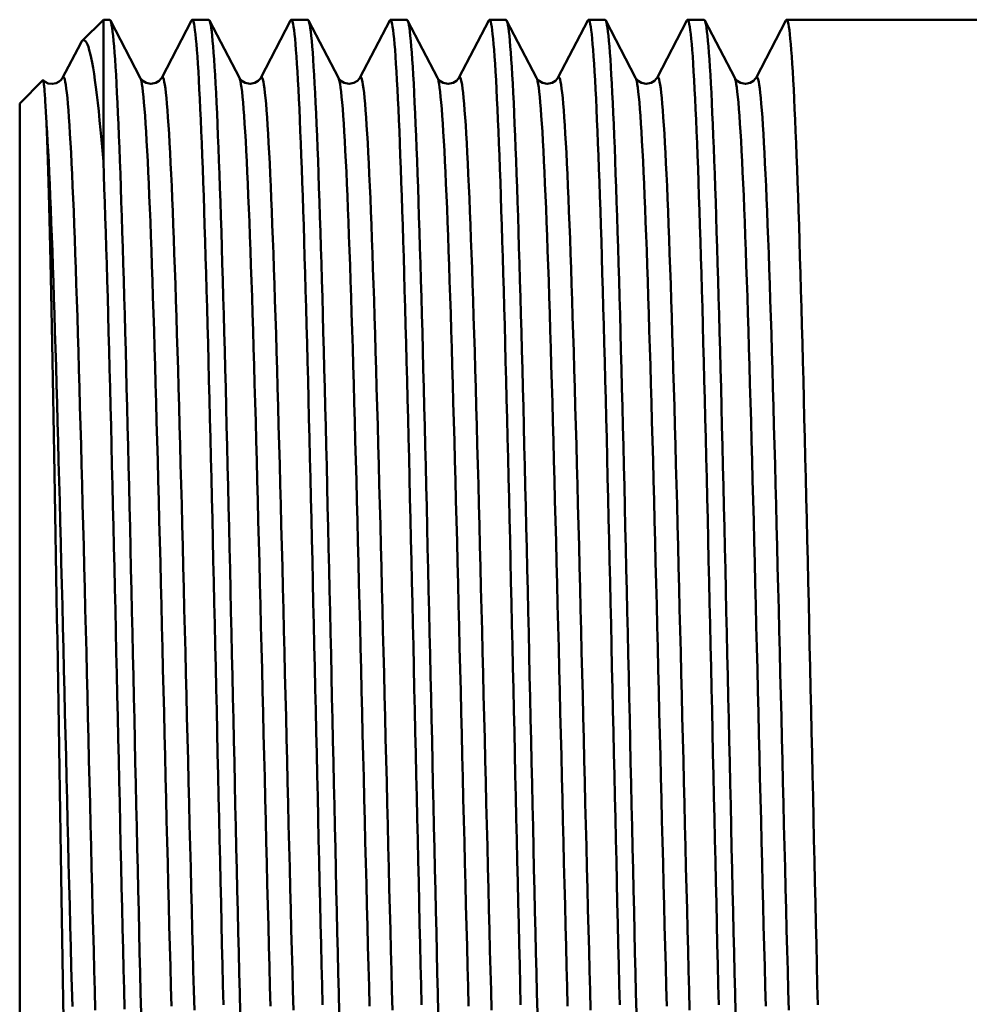
# Model space of a CAD drawing. Extents: x 399 to 5882, y 105 to 594.
# Drawn here: x 776 to 798, y 214 to 237 of the extents above; entities that cross this region are included whole.
import ezdxf

# ---------------------------------------------------------------- set-up
doc = ezdxf.new("R2010")
doc.units = 0
doc.layers.add('AM_0', color=7, linetype='CONTINUOUS', lineweight=50)

# ---------------------------------------------------------------- blocks, each defined once
blk = doc.blocks.new('1')
at = {"layer": 'AM_0'}
for p, q in [((1.456, 15.956), (1.95, 16.45)), ((1.95, 16.45), (1.95, 13.145)), ((2.098, 16.45), (1.95, 16.45)), ((2.114, 16.435), (2.811, 15.097)), ((3.309, 15.097), (4.006, 16.435)), ((4.407, 16.45), (4.022, 16.45)), ((4.423, 16.435), (5.12, 15.097)), ((5.618, 15.097), (6.315, 16.435)), ((6.716, 16.45), (6.331, 16.45)), ((6.732, 16.435), (7.429, 15.097)), ((7.927, 15.097), (8.624, 16.435)), ((9.026, 16.45), (8.64, 16.45)), ((9.041, 16.435), (9.738, 15.097)), ((10.236, 15.097), (10.934, 16.435)), ((11.335, 16.45), (10.949, 16.45)), ((11.35, 16.435), (12.048, 15.097)), ((12.545, 15.097), (13.243, 16.435)), ((13.644, 16.45), (13.258, 16.45)), ((13.659, 16.435), (14.357, 15.097)), ((14.855, 15.097), (15.552, 16.435)), ((15.953, 16.45), (15.567, 16.45)), ((15.969, 16.435), (16.666, 15.097)), ((17.164, 15.097), (17.861, 16.435)), ((27.799, 16.45), (17.877, 16.45)), ((1, 15.097), (1.422, 15.906)), ((0, 14.5), (0.539, 15.039)), ((0, 14.5), (0, -14.5))]:
    blk.add_line(p, q, dxfattribs=at)
at = {"layer": 'AM_0', "flags": 128}
for points in [[(2.83, -6.7), (2.818, -6.237), (2.807, -5.768), (2.796, -5.294), (2.785, -4.815), (2.773, -4.331), (2.762, -3.843), (2.751, -3.351), (2.74, -2.857), (2.728, -2.359), (2.717, -1.86), (2.706, -1.359), (2.695, -0.856), (2.683, -0.353), (2.672, 0.151), (2.661, 0.654), (2.65, 1.157), (2.638, 1.659), (2.627, 2.159), (2.616, 2.658), (2.605, 3.153), (2.593, 3.646), (2.582, 4.136), (2.571, 4.621), (2.56, 5.102), (2.548, 5.579), (2.537, 6.05), (2.526, 6.515), (2.515, 6.975), (2.503, 7.428), (2.492, 7.873), (2.481, 8.312), (2.47, 8.743), (2.458, 9.165), (2.447, 9.579), (2.436, 9.984), (2.425, 10.38), (2.413, 10.765), (2.402, 11.141), (2.391, 11.507), (2.38, 11.861), (2.368, 12.204), (2.357, 12.536), (2.346, 12.857), (2.335, 13.165), (2.323, 13.461), (2.312, 13.744), (2.301, 14.014), (2.29, 14.271), (2.278, 14.515), (2.267, 14.745), (2.256, 14.962), (2.245, 15.164), (2.233, 15.352), (2.222, 15.526), (2.211, 15.685), (2.2, 15.829), (2.188, 15.959), (2.177, 16.074), (2.166, 16.173), (2.155, 16.258), (2.143, 16.327), (2.132, 16.381), (2.121, 16.419), (2.11, 16.442), (2.098, 16.45)], [(4.006, 16.435), (4.018, 16.449), (4.029, 16.447), (4.04, 16.43), (4.051, 16.398), (4.063, 16.35), (4.074, 16.287), (4.085, 16.209), (4.096, 16.115), (4.108, 16.007), (4.119, 15.883), (4.13, 15.745), (4.141, 15.591), (4.153, 15.423), (4.164, 15.241), (4.175, 15.044), (4.186, 14.834), (4.198, 14.609), (4.209, 14.371), (4.22, 14.119), (4.231, 13.854), (4.243, 13.576), (4.254, 13.285), (4.265, 12.982), (4.276, 12.666), (4.288, 12.339), (4.299, 12), (4.31, 11.65), (4.321, 11.289), (4.333, 10.917), (4.344, 10.535), (4.355, 10.144), (4.366, 9.742), (4.378, 9.332), (4.389, 8.913), (4.4, 8.486), (4.411, 8.05), (4.423, 7.607), (4.434, 7.157), (4.445, 6.7), (4.456, 6.237), (4.468, 5.768), (4.479, 5.294), (4.49, 4.815), (4.501, 4.331), (4.513, 3.843), (4.524, 3.351), (4.535, 2.857), (4.546, 2.359), (4.558, 1.86), (4.569, 1.359), (4.58, 0.856), (4.591, 0.353), (4.603, -0.151), (4.614, -0.654), (4.625, -1.157), (4.636, -1.659), (4.648, -2.159), (4.659, -2.658), (4.67, -3.153), (4.681, -3.646), (4.693, -4.136), (4.704, -4.621), (4.715, -5.102), (4.726, -5.579), (4.738, -6.05), (4.749, -6.515)], [(5.139, -6.7), (5.128, -6.237), (5.116, -5.768), (5.105, -5.294), (5.094, -4.815), (5.083, -4.331), (5.071, -3.843), (5.06, -3.351), (5.049, -2.857), (5.038, -2.359), (5.026, -1.86), (5.015, -1.359), (5.004, -0.856), (4.993, -0.353), (4.981, 0.151), (4.97, 0.654), (4.959, 1.157), (4.947, 1.659), (4.936, 2.159), (4.925, 2.658), (4.914, 3.153), (4.902, 3.646), (4.891, 4.136), (4.88, 4.621), (4.869, 5.102), (4.857, 5.579), (4.846, 6.05), (4.835, 6.515), (4.824, 6.975), (4.812, 7.428), (4.801, 7.873), (4.79, 8.312), (4.779, 8.743), (4.767, 9.165), (4.756, 9.579), (4.745, 9.984), (4.734, 10.38), (4.722, 10.765), (4.711, 11.141), (4.7, 11.507), (4.689, 11.861), (4.677, 12.204), (4.666, 12.536), (4.655, 12.857), (4.644, 13.165), (4.632, 13.461), (4.621, 13.744), (4.61, 14.014), (4.599, 14.271), (4.587, 14.515), (4.576, 14.745), (4.565, 14.962), (4.554, 15.164), (4.542, 15.352), (4.531, 15.526), (4.52, 15.685), (4.509, 15.829), (4.497, 15.959), (4.486, 16.074), (4.475, 16.173), (4.464, 16.258), (4.452, 16.327), (4.441, 16.381), (4.43, 16.419), (4.419, 16.442), (4.407, 16.45)], [(6.315, 16.435), (6.327, 16.449), (6.338, 16.447), (6.349, 16.43), (6.36, 16.398), (6.372, 16.35), (6.383, 16.287), (6.394, 16.209), (6.405, 16.115), (6.417, 16.007), (6.428, 15.883), (6.439, 15.745), (6.45, 15.591), (6.462, 15.423), (6.473, 15.241), (6.484, 15.044), (6.495, 14.834), (6.507, 14.609), (6.518, 14.371), (6.529, 14.119), (6.54, 13.854), (6.552, 13.576), (6.563, 13.285), (6.574, 12.982), (6.585, 12.666), (6.597, 12.339), (6.608, 12), (6.619, 11.65), (6.63, 11.289), (6.642, 10.917), (6.653, 10.535), (6.664, 10.144), (6.675, 9.742), (6.687, 9.332), (6.698, 8.913), (6.709, 8.486), (6.72, 8.05), (6.732, 7.607), (6.743, 7.157), (6.754, 6.7), (6.765, 6.237), (6.777, 5.768), (6.788, 5.294), (6.799, 4.815), (6.81, 4.331), (6.822, 3.843), (6.833, 3.351), (6.844, 2.857), (6.856, 2.359), (6.867, 1.86), (6.878, 1.359), (6.889, 0.856), (6.901, 0.353), (6.912, -0.151), (6.923, -0.654), (6.934, -1.157), (6.946, -1.659), (6.957, -2.159), (6.968, -2.658), (6.979, -3.153), (6.991, -3.646), (7.002, -4.136), (7.013, -4.621), (7.024, -5.102), (7.036, -5.579), (7.047, -6.05), (7.058, -6.515)], [(7.448, -6.7), (7.437, -6.237), (7.425, -5.768), (7.414, -5.294), (7.403, -4.815), (7.392, -4.331), (7.38, -3.843), (7.369, -3.351), (7.358, -2.857), (7.347, -2.359), (7.335, -1.86), (7.324, -1.359), (7.313, -0.856), (7.302, -0.353), (7.29, 0.151), (7.279, 0.654), (7.268, 1.157), (7.257, 1.659), (7.245, 2.159), (7.234, 2.658), (7.223, 3.153), (7.212, 3.646), (7.2, 4.136), (7.189, 4.621), (7.178, 5.102), (7.167, 5.579), (7.155, 6.05), (7.144, 6.515), (7.133, 6.975), (7.122, 7.428), (7.11, 7.873), (7.099, 8.312), (7.088, 8.743), (7.077, 9.165), (7.065, 9.579), (7.054, 9.984), (7.043, 10.38), (7.032, 10.765), (7.02, 11.141), (7.009, 11.507), (6.998, 11.861), (6.987, 12.204), (6.975, 12.536), (6.964, 12.857), (6.953, 13.165), (6.941, 13.461), (6.93, 13.744), (6.919, 14.014), (6.908, 14.271), (6.896, 14.515), (6.885, 14.745), (6.874, 14.962), (6.863, 15.164), (6.851, 15.352), (6.84, 15.526), (6.829, 15.685), (6.818, 15.829), (6.806, 15.959), (6.795, 16.074), (6.784, 16.173), (6.773, 16.258), (6.761, 16.327), (6.75, 16.381), (6.739, 16.419), (6.728, 16.442), (6.716, 16.45)], [(8.624, 16.435), (8.636, 16.449), (8.647, 16.447), (8.658, 16.43), (8.669, 16.398), (8.681, 16.35), (8.692, 16.287), (8.703, 16.209), (8.714, 16.115), (8.726, 16.007), (8.737, 15.883), (8.748, 15.745), (8.759, 15.591), (8.771, 15.423), (8.782, 15.241), (8.793, 15.044), (8.805, 14.834), (8.816, 14.609), (8.827, 14.371), (8.838, 14.119), (8.85, 13.854), (8.861, 13.576), (8.872, 13.285), (8.883, 12.982), (8.895, 12.666), (8.906, 12.339), (8.917, 12), (8.928, 11.65), (8.94, 11.289), (8.951, 10.917), (8.962, 10.535), (8.973, 10.144), (8.985, 9.742), (8.996, 9.332), (9.007, 8.913), (9.018, 8.486), (9.03, 8.05), (9.041, 7.607), (9.052, 7.157), (9.063, 6.7), (9.075, 6.237), (9.086, 5.768), (9.097, 5.294), (9.108, 4.815), (9.12, 4.331), (9.131, 3.843), (9.142, 3.351), (9.153, 2.857), (9.165, 2.359), (9.176, 1.86), (9.187, 1.359), (9.198, 0.856), (9.21, 0.353), (9.221, -0.151), (9.232, -0.654), (9.243, -1.157), (9.255, -1.659), (9.266, -2.159), (9.277, -2.658), (9.288, -3.153), (9.3, -3.646), (9.311, -4.136), (9.322, -4.621), (9.333, -5.102), (9.345, -5.579), (9.356, -6.05), (9.367, -6.515)], [(9.757, -6.7), (9.746, -6.237), (9.734, -5.768), (9.723, -5.294), (9.712, -4.815), (9.701, -4.331), (9.689, -3.843), (9.678, -3.351), (9.667, -2.857), (9.656, -2.359), (9.644, -1.86), (9.633, -1.359), (9.622, -0.856), (9.611, -0.353), (9.599, 0.151), (9.588, 0.654), (9.577, 1.157), (9.566, 1.659), (9.554, 2.159), (9.543, 2.658), (9.532, 3.153), (9.521, 3.646), (9.509, 4.136), (9.498, 4.621), (9.487, 5.102), (9.476, 5.579), (9.464, 6.05), (9.453, 6.515), (9.442, 6.975), (9.431, 7.428), (9.419, 7.873), (9.408, 8.312), (9.397, 8.743), (9.386, 9.165), (9.374, 9.579), (9.363, 9.984), (9.352, 10.38), (9.341, 10.765), (9.329, 11.141), (9.318, 11.507), (9.307, 11.861), (9.296, 12.204), (9.284, 12.536), (9.273, 12.857), (9.262, 13.165), (9.251, 13.461), (9.239, 13.744), (9.228, 14.014), (9.217, 14.271), (9.206, 14.515), (9.194, 14.745), (9.183, 14.962), (9.172, 15.164), (9.161, 15.352), (9.149, 15.526), (9.138, 15.685), (9.127, 15.829), (9.116, 15.959), (9.104, 16.074), (9.093, 16.173), (9.082, 16.258), (9.071, 16.327), (9.059, 16.381), (9.048, 16.419), (9.037, 16.442), (9.026, 16.45)], [(10.934, 16.435), (10.945, 16.449), (10.956, 16.447), (10.967, 16.43), (10.979, 16.398), (10.99, 16.35), (11.001, 16.287), (11.012, 16.209), (11.024, 16.115), (11.035, 16.007), (11.046, 15.883), (11.057, 15.745), (11.069, 15.591), (11.08, 15.423), (11.091, 15.241), (11.102, 15.044), (11.114, 14.834), (11.125, 14.609), (11.136, 14.371), (11.147, 14.119), (11.159, 13.854), (11.17, 13.576), (11.181, 13.285), (11.192, 12.982), (11.204, 12.666), (11.215, 12.339), (11.226, 12), (11.237, 11.65), (11.249, 11.289), (11.26, 10.917), (11.271, 10.535), (11.282, 10.144), (11.294, 9.742), (11.305, 9.332), (11.316, 8.913), (11.327, 8.486), (11.339, 8.05), (11.35, 7.607), (11.361, 7.157), (11.372, 6.7), (11.384, 6.237), (11.395, 5.768), (11.406, 5.294), (11.417, 4.815), (11.429, 4.331), (11.44, 3.843), (11.451, 3.351), (11.462, 2.857), (11.474, 2.359), (11.485, 1.86), (11.496, 1.359), (11.507, 0.856), (11.519, 0.353), (11.53, -0.151), (11.541, -0.654), (11.552, -1.157), (11.564, -1.659), (11.575, -2.159), (11.586, -2.658), (11.597, -3.153), (11.609, -3.646), (11.62, -4.136), (11.631, -4.621), (11.642, -5.102), (11.654, -5.579), (11.665, -6.05), (11.676, -6.515)], [(12.066, -6.7), (12.055, -6.237), (12.044, -5.768), (12.032, -5.294), (12.021, -4.815), (12.01, -4.331), (11.999, -3.843), (11.987, -3.351), (11.976, -2.857), (11.965, -2.359), (11.954, -1.86), (11.942, -1.359), (11.931, -0.856), (11.92, -0.353), (11.909, 0.151), (11.897, 0.654), (11.886, 1.157), (11.875, 1.659), (11.864, 2.159), (11.852, 2.658), (11.841, 3.153), (11.83, 3.646), (11.818, 4.136), (11.807, 4.621), (11.796, 5.102), (11.785, 5.579), (11.773, 6.05), (11.762, 6.515), (11.751, 6.975), (11.74, 7.428), (11.728, 7.873), (11.717, 8.312), (11.706, 8.743), (11.695, 9.165), (11.683, 9.579), (11.672, 9.984), (11.661, 10.38), (11.65, 10.765), (11.638, 11.141), (11.627, 11.507), (11.616, 11.861), (11.605, 12.204), (11.593, 12.536), (11.582, 12.857), (11.571, 13.165), (11.56, 13.461), (11.548, 13.744), (11.537, 14.014), (11.526, 14.271), (11.515, 14.515), (11.503, 14.745), (11.492, 14.962), (11.481, 15.164), (11.47, 15.352), (11.458, 15.526), (11.447, 15.685), (11.436, 15.829), (11.425, 15.959), (11.413, 16.074), (11.402, 16.173), (11.391, 16.258), (11.38, 16.327), (11.368, 16.381), (11.357, 16.419), (11.346, 16.442), (11.335, 16.45)], [(13.243, 16.435), (13.254, 16.449), (13.265, 16.447), (13.276, 16.43), (13.288, 16.398), (13.299, 16.35), (13.31, 16.287), (13.321, 16.209), (13.333, 16.115), (13.344, 16.007), (13.355, 15.883), (13.366, 15.745), (13.378, 15.591), (13.389, 15.423), (13.4, 15.241), (13.411, 15.044), (13.423, 14.834), (13.434, 14.609), (13.445, 14.371), (13.456, 14.119), (13.468, 13.854), (13.479, 13.576), (13.49, 13.285), (13.501, 12.982), (13.513, 12.666), (13.524, 12.339), (13.535, 12), (13.546, 11.65), (13.558, 11.289), (13.569, 10.917), (13.58, 10.535), (13.591, 10.144), (13.603, 9.742), (13.614, 9.332), (13.625, 8.913), (13.636, 8.486), (13.648, 8.05), (13.659, 7.607), (13.67, 7.157), (13.682, 6.7), (13.693, 6.237), (13.704, 5.768), (13.715, 5.294), (13.727, 4.815), (13.738, 4.331), (13.749, 3.843), (13.76, 3.351), (13.772, 2.857), (13.783, 2.359), (13.794, 1.86), (13.805, 1.359), (13.817, 0.856), (13.828, 0.353), (13.839, -0.151), (13.85, -0.654), (13.862, -1.157), (13.873, -1.659), (13.884, -2.159), (13.895, -2.658), (13.907, -3.153), (13.918, -3.646), (13.929, -4.136), (13.94, -4.621), (13.952, -5.102), (13.963, -5.579), (13.974, -6.05), (13.985, -6.515)], [(14.375, -6.7), (14.364, -6.237), (14.353, -5.768), (14.341, -5.294), (14.33, -4.815), (14.319, -4.331), (14.308, -3.843), (14.296, -3.351), (14.285, -2.857), (14.274, -2.359), (14.263, -1.86), (14.251, -1.359), (14.24, -0.856), (14.229, -0.353), (14.218, 0.151), (14.206, 0.654), (14.195, 1.157), (14.184, 1.659), (14.173, 2.159), (14.161, 2.658), (14.15, 3.153), (14.139, 3.646), (14.128, 4.136), (14.116, 4.621), (14.105, 5.102), (14.094, 5.579), (14.083, 6.05), (14.071, 6.515), (14.06, 6.975), (14.049, 7.428), (14.038, 7.873), (14.026, 8.312), (14.015, 8.743), (14.004, 9.165), (13.993, 9.579), (13.981, 9.984), (13.97, 10.38), (13.959, 10.765), (13.948, 11.141), (13.936, 11.507), (13.925, 11.861), (13.914, 12.204), (13.903, 12.536), (13.891, 12.857), (13.88, 13.165), (13.869, 13.461), (13.858, 13.744), (13.846, 14.014), (13.835, 14.271), (13.824, 14.515), (13.813, 14.745), (13.801, 14.962), (13.79, 15.164), (13.779, 15.352), (13.767, 15.526), (13.756, 15.685), (13.745, 15.829), (13.734, 15.959), (13.722, 16.074), (13.711, 16.173), (13.7, 16.258), (13.689, 16.327), (13.677, 16.381), (13.666, 16.419), (13.655, 16.442), (13.644, 16.45)], [(15.552, 16.435), (15.563, 16.449), (15.574, 16.447), (15.585, 16.43), (15.597, 16.398), (15.608, 16.35), (15.619, 16.287), (15.631, 16.209), (15.642, 16.115), (15.653, 16.007), (15.664, 15.883), (15.676, 15.745), (15.687, 15.591), (15.698, 15.423), (15.709, 15.241), (15.721, 15.044), (15.732, 14.834), (15.743, 14.609), (15.754, 14.371), (15.766, 14.119), (15.777, 13.854), (15.788, 13.576), (15.799, 13.285), (15.811, 12.982), (15.822, 12.666), (15.833, 12.339), (15.844, 12), (15.856, 11.65), (15.867, 11.289), (15.878, 10.917), (15.889, 10.535), (15.901, 10.144), (15.912, 9.742), (15.923, 9.332), (15.934, 8.913), (15.946, 8.486), (15.957, 8.05), (15.968, 7.607), (15.979, 7.157), (15.991, 6.7), (16.002, 6.237), (16.013, 5.768), (16.024, 5.294), (16.036, 4.815), (16.047, 4.331), (16.058, 3.843), (16.069, 3.351), (16.081, 2.857), (16.092, 2.359), (16.103, 1.86), (16.114, 1.359), (16.126, 0.856), (16.137, 0.353), (16.148, -0.151), (16.159, -0.654), (16.171, -1.157), (16.182, -1.659), (16.193, -2.159), (16.204, -2.658), (16.216, -3.153), (16.227, -3.646), (16.238, -4.136), (16.249, -4.621), (16.261, -5.102), (16.272, -5.579), (16.283, -6.05), (16.294, -6.515)], [(16.684, -6.7), (16.673, -6.237), (16.662, -5.768), (16.65, -5.294), (16.639, -4.815), (16.628, -4.331), (16.617, -3.843), (16.605, -3.351), (16.594, -2.857), (16.583, -2.359), (16.572, -1.86), (16.56, -1.359), (16.549, -0.856), (16.538, -0.353), (16.527, 0.151), (16.515, 0.654), (16.504, 1.157), (16.493, 1.659), (16.482, 2.159), (16.47, 2.658), (16.459, 3.153), (16.448, 3.646), (16.437, 4.136), (16.425, 4.621), (16.414, 5.102), (16.403, 5.579), (16.392, 6.05), (16.38, 6.515), (16.369, 6.975), (16.358, 7.428), (16.347, 7.873), (16.335, 8.312), (16.324, 8.743), (16.313, 9.165), (16.302, 9.579), (16.29, 9.984), (16.279, 10.38), (16.268, 10.765), (16.257, 11.141), (16.245, 11.507), (16.234, 11.861), (16.223, 12.204), (16.212, 12.536), (16.2, 12.857), (16.189, 13.165), (16.178, 13.461), (16.167, 13.744), (16.155, 14.014), (16.144, 14.271), (16.133, 14.515), (16.122, 14.745), (16.11, 14.962), (16.099, 15.164), (16.088, 15.352), (16.077, 15.526), (16.065, 15.685), (16.054, 15.829), (16.043, 15.959), (16.032, 16.074), (16.02, 16.173), (16.009, 16.258), (15.998, 16.327), (15.987, 16.381), (15.975, 16.419), (15.964, 16.442), (15.953, 16.45)], [(17.861, 16.435), (17.872, 16.449), (17.883, 16.447), (17.895, 16.43), (17.906, 16.398), (17.917, 16.35), (17.928, 16.287), (17.94, 16.209), (17.951, 16.115), (17.962, 16.007), (17.973, 15.883), (17.985, 15.745), (17.996, 15.591), (18.007, 15.423), (18.018, 15.241), (18.03, 15.044), (18.041, 14.834), (18.052, 14.609), (18.063, 14.371), (18.075, 14.119), (18.086, 13.854), (18.097, 13.576), (18.108, 13.285), (18.12, 12.982), (18.131, 12.666), (18.142, 12.339), (18.153, 12), (18.165, 11.65), (18.176, 11.289), (18.187, 10.917), (18.198, 10.535), (18.21, 10.144), (18.221, 9.742), (18.232, 9.332), (18.243, 8.913), (18.255, 8.486), (18.266, 8.05), (18.277, 7.607), (18.288, 7.157), (18.3, 6.7), (18.311, 6.237), (18.322, 5.768), (18.333, 5.294), (18.345, 4.815), (18.356, 4.331), (18.367, 3.843), (18.378, 3.351), (18.39, 2.857), (18.401, 2.359), (18.412, 1.86), (18.423, 1.359), (18.435, 0.856), (18.446, 0.353), (18.457, -0.151), (18.468, -0.654), (18.48, -1.157), (18.491, -1.659), (18.502, -2.159), (18.513, -2.658), (18.525, -3.153), (18.536, -3.646), (18.547, -4.136), (18.559, -4.621), (18.57, -5.102), (18.581, -5.579), (18.592, -6.05), (18.604, -6.515)], [(1.422, 15.906), (1.444, 15.942), (1.466, 15.965), (1.489, 15.974), (1.511, 15.969), (1.533, 15.951), (1.555, 15.919), (1.578, 15.874), (1.6, 15.816), (1.622, 15.744), (1.644, 15.659), (1.666, 15.561), (1.688, 15.45), (1.71, 15.326), (1.732, 15.189), (1.754, 15.04), (1.776, 14.877), (1.798, 14.702), (1.819, 14.515), (1.841, 14.315), (1.863, 14.104), (1.885, 13.881), (1.907, 13.647), (1.928, 13.401), (1.95, 13.145)], [(0.613, 14.2), (0.61, 14.27), (0.606, 14.338), (0.603, 14.402), (0.6, 14.464), (0.596, 14.522), (0.593, 14.577), (0.59, 14.63), (0.586, 14.679), (0.583, 14.725), (0.58, 14.768), (0.577, 14.807), (0.574, 14.844), (0.571, 14.878), (0.568, 14.908), (0.565, 14.935), (0.562, 14.959), (0.559, 14.98), (0.556, 14.998), (0.553, 15.013), (0.55, 15.025), (0.548, 15.033), (0.545, 15.038), (0.542, 15.04), (0.539, 15.039)], [(0.544, 15.039), (0.592, 14.999), (0.666, 14.965), (0.759, 14.952), (0.849, 14.969), (0.919, 15.006), (0.963, 15.045), (1, 15.097)], [(1, 15.097), (1.012, 15.112), (1.025, 15.11), (1.037, 15.092), (1.049, 15.056), (1.061, 15.004), (1.074, 14.935), (1.086, 14.849), (1.098, 14.747), (1.111, 14.628), (1.123, 14.493), (1.135, 14.342), (1.147, 14.174), (1.16, 13.991), (1.172, 13.792), (1.184, 13.578), (1.197, 13.349), (1.209, 13.105), (1.221, 12.846), (1.233, 12.572), (1.246, 12.285), (1.258, 11.984), (1.27, 11.67), (1.282, 11.342), (1.295, 11.002), (1.307, 10.65), (1.319, 10.286), (1.332, 9.91), (1.344, 9.523), (1.356, 9.125), (1.368, 8.718), (1.381, 8.3), (1.393, 7.874), (1.405, 7.438), (1.418, 6.995), (1.43, 6.543), (1.442, 6.084), (1.454, 5.618), (1.467, 5.146), (1.479, 4.669), (1.491, 4.186), (1.504, 3.698), (1.516, 3.206), (1.528, 2.711), (1.54, 2.213), (1.553, 1.712), (1.565, 1.209), (1.577, 0.705), (1.59, 0.2), (1.602, -0.305), (1.614, -0.809), (1.626, -1.313), (1.639, -1.816), (1.651, -2.316), (1.663, -2.814), (1.676, -3.308), (1.688, -3.799), (1.7, -4.286), (1.712, -4.768), (1.725, -5.244), (1.737, -5.715), (1.749, -6.179), (1.762, -6.637)], [(2.811, 15.097), (2.823, 15.065), (2.836, 15.016), (2.848, 14.951), (2.86, 14.868), (2.873, 14.769), (2.885, 14.654), (2.897, 14.522), (2.909, 14.374), (2.922, 14.21), (2.934, 14.03), (2.946, 13.835), (2.959, 13.624), (2.971, 13.397), (2.983, 13.156), (2.995, 12.9), (3.008, 12.63), (3.02, 12.346), (3.032, 12.047), (3.045, 11.736), (3.057, 11.411), (3.069, 11.074), (3.081, 10.724), (3.094, 10.362), (3.106, 9.988), (3.118, 9.604), (3.131, 9.208), (3.143, 8.803), (3.155, 8.387), (3.167, 7.963), (3.18, 7.529), (3.192, 7.087), (3.204, 6.637), (3.217, 6.179), (3.229, 5.715), (3.241, 5.244), (3.253, 4.768), (3.266, 4.286), (3.278, 3.799), (3.29, 3.308), (3.302, 2.814), (3.315, 2.316), (3.327, 1.816), (3.339, 1.313), (3.352, 0.809), (3.364, 0.305), (3.376, -0.2), (3.388, -0.705), (3.401, -1.209), (3.413, -1.712), (3.425, -2.213), (3.438, -2.711), (3.45, -3.206), (3.462, -3.698), (3.474, -4.186), (3.487, -4.669), (3.499, -5.146), (3.511, -5.618), (3.524, -6.084), (3.536, -6.543)], [(2.811, 15.097), (2.829, 15.068), (2.869, 15.024), (2.947, 14.975), (3.06, 14.952), (3.174, 14.975), (3.252, 15.024), (3.292, 15.069), (3.309, 15.097)], [(3.309, 15.097), (3.321, 15.112), (3.334, 15.11), (3.346, 15.092), (3.358, 15.056), (3.371, 15.004), (3.383, 14.935), (3.395, 14.849), (3.407, 14.747), (3.42, 14.628), (3.432, 14.493), (3.444, 14.342), (3.456, 14.174), (3.469, 13.991), (3.481, 13.792), (3.493, 13.578), (3.506, 13.349), (3.518, 13.105), (3.53, 12.846), (3.542, 12.572), (3.555, 12.285), (3.567, 11.984), (3.579, 11.67), (3.592, 11.342), (3.604, 11.002), (3.616, 10.65), (3.628, 10.286), (3.641, 9.91), (3.653, 9.523), (3.665, 9.125), (3.678, 8.718), (3.69, 8.3), (3.702, 7.874), (3.714, 7.438), (3.727, 6.995), (3.739, 6.543), (3.751, 6.084), (3.764, 5.618), (3.776, 5.146), (3.788, 4.669), (3.8, 4.186), (3.813, 3.698), (3.825, 3.206), (3.837, 2.711), (3.85, 2.213), (3.862, 1.712), (3.874, 1.209), (3.886, 0.705), (3.899, 0.2), (3.911, -0.305), (3.923, -0.809), (3.935, -1.313), (3.948, -1.816), (3.96, -2.316), (3.972, -2.814), (3.985, -3.308), (3.997, -3.799), (4.009, -4.286), (4.021, -4.768), (4.034, -5.244), (4.046, -5.715), (4.058, -6.179), (4.071, -6.637)], [(5.12, 15.097), (5.133, 15.065), (5.145, 15.016), (5.157, 14.951), (5.169, 14.868), (5.182, 14.769), (5.194, 14.654), (5.206, 14.522), (5.219, 14.374), (5.231, 14.21), (5.243, 14.03), (5.255, 13.835), (5.268, 13.624), (5.28, 13.397), (5.292, 13.156), (5.305, 12.9), (5.317, 12.63), (5.329, 12.346), (5.341, 12.047), (5.354, 11.736), (5.366, 11.411), (5.378, 11.074), (5.391, 10.724), (5.403, 10.362), (5.415, 9.988), (5.427, 9.604), (5.44, 9.208), (5.452, 8.803), (5.464, 8.387), (5.476, 7.963), (5.489, 7.529), (5.501, 7.087), (5.513, 6.637), (5.526, 6.179), (5.538, 5.715), (5.55, 5.244), (5.562, 4.768), (5.575, 4.286), (5.587, 3.799), (5.599, 3.308), (5.612, 2.814), (5.624, 2.316), (5.636, 1.816), (5.648, 1.313), (5.661, 0.809), (5.673, 0.305), (5.685, -0.2), (5.698, -0.705), (5.71, -1.209), (5.722, -1.712), (5.734, -2.213), (5.747, -2.711), (5.759, -3.206), (5.771, -3.698), (5.784, -4.186), (5.796, -4.669), (5.808, -5.146), (5.82, -5.618), (5.833, -6.084), (5.845, -6.543)], [(5.12, 15.097), (5.138, 15.068), (5.178, 15.024), (5.256, 14.975), (5.37, 14.952), (5.483, 14.975), (5.561, 15.024), (5.601, 15.069), (5.618, 15.097)], [(5.618, 15.097), (5.63, 15.112), (5.643, 15.11), (5.655, 15.092), (5.667, 15.056), (5.68, 15.004), (5.692, 14.935), (5.704, 14.849), (5.716, 14.747), (5.729, 14.628), (5.741, 14.493), (5.753, 14.342), (5.766, 14.174), (5.778, 13.991), (5.79, 13.792), (5.802, 13.578), (5.815, 13.349), (5.827, 13.105), (5.839, 12.846), (5.852, 12.572), (5.864, 12.285), (5.876, 11.984), (5.888, 11.67), (5.901, 11.342), (5.913, 11.002), (5.925, 10.65), (5.938, 10.286), (5.95, 9.91), (5.962, 9.523), (5.974, 9.125), (5.987, 8.718), (5.999, 8.3), (6.011, 7.874), (6.024, 7.438), (6.036, 6.995), (6.048, 6.543), (6.06, 6.084), (6.073, 5.618), (6.085, 5.146), (6.097, 4.669), (6.109, 4.186), (6.122, 3.698), (6.134, 3.206), (6.146, 2.711), (6.159, 2.213), (6.171, 1.712), (6.183, 1.209), (6.195, 0.705), (6.208, 0.2), (6.22, -0.305), (6.232, -0.809), (6.245, -1.313), (6.257, -1.816), (6.269, -2.316), (6.281, -2.814), (6.294, -3.308), (6.306, -3.799), (6.318, -4.286), (6.331, -4.768), (6.343, -5.244), (6.355, -5.715), (6.367, -6.179), (6.38, -6.637)], [(7.429, 15.097), (7.442, 15.065), (7.454, 15.016), (7.466, 14.951), (7.479, 14.868), (7.491, 14.769), (7.503, 14.654), (7.515, 14.522), (7.528, 14.374), (7.54, 14.21), (7.552, 14.03), (7.564, 13.835), (7.577, 13.624), (7.589, 13.397), (7.601, 13.156), (7.614, 12.9), (7.626, 12.63), (7.638, 12.346), (7.65, 12.047), (7.663, 11.736), (7.675, 11.411), (7.687, 11.074), (7.7, 10.724), (7.712, 10.362), (7.724, 9.988), (7.736, 9.604), (7.749, 9.208), (7.761, 8.803), (7.773, 8.387), (7.786, 7.963), (7.798, 7.529), (7.81, 7.087), (7.822, 6.637), (7.835, 6.179), (7.847, 5.715), (7.859, 5.244), (7.872, 4.768), (7.884, 4.286), (7.896, 3.799), (7.908, 3.308), (7.921, 2.814), (7.933, 2.316), (7.945, 1.816), (7.958, 1.313), (7.97, 0.809), (7.982, 0.305), (7.994, -0.2), (8.007, -0.705), (8.019, -1.209), (8.031, -1.712), (8.043, -2.213), (8.056, -2.711), (8.068, -3.206), (8.08, -3.698), (8.093, -4.186), (8.105, -4.669), (8.117, -5.146), (8.129, -5.618), (8.142, -6.084), (8.154, -6.543)], [(7.429, 15.097), (7.447, 15.068), (7.487, 15.024), (7.565, 14.975), (7.679, 14.952), (7.792, 14.975), (7.87, 15.024), (7.91, 15.069), (7.927, 15.097)], [(7.927, 15.097), (7.94, 15.112), (7.952, 15.11), (7.964, 15.092), (7.976, 15.056), (7.989, 15.004), (8.001, 14.935), (8.013, 14.849), (8.026, 14.747), (8.038, 14.628), (8.05, 14.493), (8.062, 14.342), (8.075, 14.174), (8.087, 13.991), (8.099, 13.792), (8.112, 13.578), (8.124, 13.349), (8.136, 13.105), (8.148, 12.846), (8.161, 12.572), (8.173, 12.285), (8.185, 11.984), (8.197, 11.67), (8.21, 11.342), (8.222, 11.002), (8.234, 10.65), (8.247, 10.286), (8.259, 9.91), (8.271, 9.523), (8.283, 9.125), (8.296, 8.718), (8.308, 8.3), (8.32, 7.874), (8.333, 7.438), (8.345, 6.995), (8.357, 6.543), (8.369, 6.084), (8.382, 5.618), (8.394, 5.146), (8.406, 4.669), (8.419, 4.186), (8.431, 3.698), (8.443, 3.206), (8.455, 2.711), (8.468, 2.213), (8.48, 1.712), (8.492, 1.209), (8.505, 0.705), (8.517, 0.2), (8.529, -0.305), (8.541, -0.809), (8.554, -1.313), (8.566, -1.816), (8.578, -2.316), (8.591, -2.814), (8.603, -3.308), (8.615, -3.799), (8.627, -4.286), (8.64, -4.768), (8.652, -5.244), (8.664, -5.715), (8.677, -6.179), (8.689, -6.637)], [(9.738, 15.097), (9.751, 15.065), (9.763, 15.016), (9.775, 14.951), (9.788, 14.868), (9.8, 14.769), (9.812, 14.654), (9.824, 14.522), (9.837, 14.374), (9.849, 14.21), (9.861, 14.03), (9.874, 13.835), (9.886, 13.624), (9.898, 13.397), (9.91, 13.156), (9.923, 12.9), (9.935, 12.63), (9.947, 12.346), (9.96, 12.047), (9.972, 11.736), (9.984, 11.411), (9.996, 11.074), (10.009, 10.724), (10.021, 10.362), (10.033, 9.988), (10.046, 9.604), (10.058, 9.208), (10.07, 8.803), (10.082, 8.387), (10.095, 7.963), (10.107, 7.529), (10.119, 7.087), (10.132, 6.637), (10.144, 6.179), (10.156, 5.715), (10.168, 5.244), (10.181, 4.768), (10.193, 4.286), (10.205, 3.799), (10.217, 3.308), (10.23, 2.814), (10.242, 2.316), (10.254, 1.816), (10.267, 1.313), (10.279, 0.809), (10.291, 0.305), (10.303, -0.2), (10.316, -0.705), (10.328, -1.209), (10.34, -1.712), (10.353, -2.213), (10.365, -2.711), (10.377, -3.206), (10.389, -3.698), (10.402, -4.186), (10.414, -4.669), (10.426, -5.146), (10.439, -5.618), (10.451, -6.084), (10.463, -6.543)], [(9.738, 15.097), (9.756, 15.068), (9.796, 15.024), (9.874, 14.975), (9.988, 14.952), (10.101, 14.975), (10.179, 15.024), (10.219, 15.069), (10.236, 15.097)], [(10.236, 15.097), (10.249, 15.112), (10.261, 15.11), (10.273, 15.092), (10.285, 15.056), (10.298, 15.004), (10.31, 14.935), (10.322, 14.849), (10.335, 14.747), (10.347, 14.628), (10.359, 14.493), (10.371, 14.342), (10.384, 14.174), (10.396, 13.991), (10.408, 13.792), (10.421, 13.578), (10.433, 13.349), (10.445, 13.105), (10.457, 12.846), (10.47, 12.572), (10.482, 12.285), (10.494, 11.984), (10.507, 11.67), (10.519, 11.342), (10.531, 11.002), (10.543, 10.65), (10.556, 10.286), (10.568, 9.91), (10.58, 9.523), (10.593, 9.125), (10.605, 8.718), (10.617, 8.3), (10.629, 7.874), (10.642, 7.438), (10.654, 6.995), (10.666, 6.543), (10.679, 6.084), (10.691, 5.618), (10.703, 5.146), (10.715, 4.669), (10.728, 4.186), (10.74, 3.698), (10.752, 3.206), (10.765, 2.711), (10.777, 2.213), (10.789, 1.712), (10.801, 1.209), (10.814, 0.705), (10.826, 0.2), (10.838, -0.305), (10.85, -0.809), (10.863, -1.313), (10.875, -1.816), (10.887, -2.316), (10.9, -2.814), (10.912, -3.308), (10.924, -3.799), (10.936, -4.286), (10.949, -4.768), (10.961, -5.244), (10.973, -5.715), (10.986, -6.179), (10.998, -6.637)], [(12.048, 15.097), (12.06, 15.065), (12.072, 15.016), (12.084, 14.951), (12.097, 14.868), (12.109, 14.769), (12.121, 14.654), (12.134, 14.522), (12.146, 14.374), (12.158, 14.21), (12.17, 14.03), (12.183, 13.835), (12.195, 13.624), (12.207, 13.397), (12.22, 13.156), (12.232, 12.9), (12.244, 12.63), (12.256, 12.346), (12.269, 12.047), (12.281, 11.736), (12.293, 11.411), (12.305, 11.074), (12.318, 10.724), (12.33, 10.362), (12.342, 9.988), (12.355, 9.604), (12.367, 9.208), (12.379, 8.803), (12.391, 8.387), (12.404, 7.963), (12.416, 7.529), (12.428, 7.087), (12.441, 6.637), (12.453, 6.179), (12.465, 5.715), (12.477, 5.244), (12.49, 4.768), (12.502, 4.286), (12.514, 3.799), (12.527, 3.308), (12.539, 2.814), (12.551, 2.316), (12.563, 1.816), (12.576, 1.313), (12.588, 0.809), (12.6, 0.305), (12.613, -0.2), (12.625, -0.705), (12.637, -1.209), (12.649, -1.712), (12.662, -2.213), (12.674, -2.711), (12.686, -3.206), (12.699, -3.698), (12.711, -4.186), (12.723, -4.669), (12.735, -5.146), (12.748, -5.618), (12.76, -6.084), (12.772, -6.543)], [(12.048, 15.097), (12.065, 15.068), (12.105, 15.024), (12.183, 14.975), (12.297, 14.952), (12.41, 14.975), (12.488, 15.024), (12.528, 15.069), (12.545, 15.097)], [(12.545, 15.097), (12.558, 15.112), (12.57, 15.11), (12.582, 15.092), (12.595, 15.056), (12.607, 15.004), (12.619, 14.935), (12.631, 14.849), (12.644, 14.747), (12.656, 14.628), (12.668, 14.493), (12.681, 14.342), (12.693, 14.174), (12.705, 13.991), (12.717, 13.792), (12.73, 13.578), (12.742, 13.349), (12.754, 13.105), (12.767, 12.846), (12.779, 12.572), (12.791, 12.285), (12.803, 11.984), (12.816, 11.67), (12.828, 11.342), (12.84, 11.002), (12.853, 10.65), (12.865, 10.286), (12.877, 9.91), (12.889, 9.523), (12.902, 9.125), (12.914, 8.718), (12.926, 8.3), (12.938, 7.874), (12.951, 7.438), (12.963, 6.995), (12.975, 6.543), (12.988, 6.084), (13, 5.618), (13.012, 5.146), (13.024, 4.669), (13.037, 4.186), (13.049, 3.698), (13.061, 3.206), (13.074, 2.711), (13.086, 2.213), (13.098, 1.712), (13.11, 1.209), (13.123, 0.705), (13.135, 0.2), (13.147, -0.305), (13.16, -0.809), (13.172, -1.313), (13.184, -1.816), (13.196, -2.316), (13.209, -2.814), (13.221, -3.308), (13.233, -3.799), (13.246, -4.286), (13.258, -4.768), (13.27, -5.244), (13.282, -5.715), (13.295, -6.179), (13.307, -6.637)], [(14.357, 15.097), (14.369, 15.065), (14.381, 15.016), (14.393, 14.951), (14.406, 14.868), (14.418, 14.769), (14.43, 14.654), (14.443, 14.522), (14.455, 14.374), (14.467, 14.21), (14.479, 14.03), (14.492, 13.835), (14.504, 13.624), (14.516, 13.397), (14.529, 13.156), (14.541, 12.9), (14.553, 12.63), (14.565, 12.346), (14.578, 12.047), (14.59, 11.736), (14.602, 11.411), (14.615, 11.074), (14.627, 10.724), (14.639, 10.362), (14.651, 9.988), (14.664, 9.604), (14.676, 9.208), (14.688, 8.803), (14.701, 8.387), (14.713, 7.963), (14.725, 7.529), (14.737, 7.087), (14.75, 6.637), (14.762, 6.179), (14.774, 5.715), (14.787, 5.244), (14.799, 4.768), (14.811, 4.286), (14.823, 3.799), (14.836, 3.308), (14.848, 2.814), (14.86, 2.316), (14.873, 1.816), (14.885, 1.313), (14.897, 0.809), (14.909, 0.305), (14.922, -0.2), (14.934, -0.705), (14.946, -1.209), (14.958, -1.712), (14.971, -2.213), (14.983, -2.711), (14.995, -3.206), (15.008, -3.698), (15.02, -4.186), (15.032, -4.669), (15.044, -5.146), (15.057, -5.618), (15.069, -6.084), (15.081, -6.543)], [(14.357, 15.097), (14.374, 15.068), (14.414, 15.024), (14.492, 14.975), (14.606, 14.952), (14.719, 14.975), (14.797, 15.024), (14.837, 15.069), (14.855, 15.097)], [(14.855, 15.097), (14.867, 15.112), (14.879, 15.11), (14.891, 15.092), (14.904, 15.056), (14.916, 15.004), (14.928, 14.935), (14.941, 14.849), (14.953, 14.747), (14.965, 14.628), (14.977, 14.493), (14.99, 14.342), (15.002, 14.174), (15.014, 13.991), (15.027, 13.792), (15.039, 13.578), (15.051, 13.349), (15.063, 13.105), (15.076, 12.846), (15.088, 12.572), (15.1, 12.285), (15.112, 11.984), (15.125, 11.67), (15.137, 11.342), (15.149, 11.002), (15.162, 10.65), (15.174, 10.286), (15.186, 9.91), (15.198, 9.523), (15.211, 9.125), (15.223, 8.718), (15.235, 8.3), (15.248, 7.874), (15.26, 7.438), (15.272, 6.995), (15.284, 6.543), (15.297, 6.084), (15.309, 5.618), (15.321, 5.146), (15.334, 4.669), (15.346, 4.186), (15.358, 3.698), (15.37, 3.206), (15.383, 2.711), (15.395, 2.213), (15.407, 1.712), (15.42, 1.209), (15.432, 0.705), (15.444, 0.2), (15.456, -0.305), (15.469, -0.809), (15.481, -1.313), (15.493, -1.816), (15.506, -2.316), (15.518, -2.814), (15.53, -3.308), (15.542, -3.799), (15.555, -4.286), (15.567, -4.768), (15.579, -5.244), (15.591, -5.715), (15.604, -6.179), (15.616, -6.637)], [(16.666, 15.097), (16.678, 15.065), (16.69, 15.016), (16.703, 14.951), (16.715, 14.868), (16.727, 14.769), (16.739, 14.654), (16.752, 14.522), (16.764, 14.374), (16.776, 14.21), (16.789, 14.03), (16.801, 13.835), (16.813, 13.624), (16.825, 13.397), (16.838, 13.156), (16.85, 12.9), (16.862, 12.63), (16.875, 12.346), (16.887, 12.047), (16.899, 11.736), (16.911, 11.411), (16.924, 11.074), (16.936, 10.724), (16.948, 10.362), (16.961, 9.988), (16.973, 9.604), (16.985, 9.208), (16.997, 8.803), (17.01, 8.387), (17.022, 7.963), (17.034, 7.529), (17.046, 7.087), (17.059, 6.637), (17.071, 6.179), (17.083, 5.715), (17.096, 5.244), (17.108, 4.768), (17.12, 4.286), (17.132, 3.799), (17.145, 3.308), (17.157, 2.814), (17.169, 2.316), (17.182, 1.816), (17.194, 1.313), (17.206, 0.809), (17.218, 0.305), (17.231, -0.2), (17.243, -0.705), (17.255, -1.209), (17.268, -1.712), (17.28, -2.213), (17.292, -2.711), (17.304, -3.206), (17.317, -3.698), (17.329, -4.186), (17.341, -4.669), (17.354, -5.146), (17.366, -5.618), (17.378, -6.084), (17.39, -6.543)], [(16.666, 15.097), (16.683, 15.068), (16.723, 15.024), (16.801, 14.975), (16.915, 14.952), (17.028, 14.975), (17.106, 15.024), (17.146, 15.069), (17.164, 15.097)], [(17.164, 15.097), (17.176, 15.112), (17.188, 15.11), (17.2, 15.092), (17.213, 15.056), (17.225, 15.004), (17.237, 14.935), (17.25, 14.849), (17.262, 14.747), (17.274, 14.628), (17.286, 14.493), (17.299, 14.342), (17.311, 14.174), (17.323, 13.991), (17.336, 13.792), (17.348, 13.578), (17.36, 13.349), (17.372, 13.105), (17.385, 12.846), (17.397, 12.572), (17.409, 12.285), (17.422, 11.984), (17.434, 11.67), (17.446, 11.342), (17.458, 11.002), (17.471, 10.65), (17.483, 10.286), (17.495, 9.91), (17.508, 9.523), (17.52, 9.125), (17.532, 8.718), (17.544, 8.3), (17.557, 7.874), (17.569, 7.438), (17.581, 6.995), (17.594, 6.543), (17.606, 6.084), (17.618, 5.618), (17.63, 5.146), (17.643, 4.669), (17.655, 4.186), (17.667, 3.698), (17.68, 3.206), (17.692, 2.711), (17.704, 2.213), (17.716, 1.712), (17.729, 1.209), (17.741, 0.705), (17.753, 0.2), (17.765, -0.305), (17.778, -0.809), (17.79, -1.313), (17.802, -1.816), (17.815, -2.316), (17.827, -2.814), (17.839, -3.308), (17.851, -3.799), (17.864, -4.286), (17.876, -4.768), (17.888, -5.244), (17.901, -5.715), (17.913, -6.179), (17.925, -6.637)], [(1.019, -6.845), (1.011, -6.386), (1.003, -5.921), (0.995, -5.45), (0.988, -4.974), (0.98, -4.492), (0.972, -4.006), (0.964, -3.515), (0.956, -3.02), (0.948, -2.522), (0.94, -2.021), (0.932, -1.519), (0.925, -1.017), (0.917, -0.514), (0.909, -0.01), (0.901, 0.492), (0.893, 0.994), (0.885, 1.495), (0.877, 1.995), (0.869, 2.492), (0.861, 2.987), (0.853, 3.479), (0.845, 3.967), (0.837, 4.45), (0.829, 4.927), (0.822, 5.398), (0.814, 5.863), (0.806, 6.321), (0.798, 6.772), (0.79, 7.216), (0.782, 7.652), (0.774, 8.08), (0.766, 8.499), (0.758, 8.91), (0.75, 9.31), (0.742, 9.699), (0.734, 10.077), (0.726, 10.444), (0.718, 10.799), (0.71, 11.142), (0.702, 11.474), (0.694, 11.792), (0.686, 12.098), (0.678, 12.39), (0.67, 12.667), (0.662, 12.931), (0.654, 13.18), (0.646, 13.414), (0.638, 13.633), (0.63, 13.837), (0.621, 14.026), (0.613, 14.2)], [(0.613, 14.2), (0.626, 14.019), (0.638, 13.822), (0.65, 13.611), (0.662, 13.384), (0.675, 13.142), (0.687, 12.885), (0.699, 12.614), (0.712, 12.329), (0.724, 12.031), (0.736, 11.718), (0.748, 11.393), (0.761, 11.055), (0.773, 10.705), (0.785, 10.343), (0.798, 9.969), (0.81, 9.584), (0.822, 9.189), (0.834, 8.783), (0.847, 8.367), (0.859, 7.942), (0.871, 7.509), (0.883, 7.066), (0.896, 6.616), (0.908, 6.159), (0.92, 5.695), (0.933, 5.224), (0.945, 4.748), (0.957, 4.266), (0.969, 3.779), (0.982, 3.289), (0.994, 2.794), (1.006, 2.297), (1.018, 1.797), (1.031, 1.295), (1.043, 0.791), (1.055, 0.287), (1.068, -0.218), (1.08, -0.722), (1.092, -1.226), (1.104, -1.728), (1.117, -2.229), (1.129, -2.727), (1.141, -3.221), (1.153, -3.713), (1.166, -4.2), (1.178, -4.682), (1.19, -5.159), (1.203, -5.631), (1.215, -6.096), (1.227, -6.554)], [(1.95, 13.145), (1.961, 12.838), (1.972, 12.519), (1.984, 12.188), (1.995, 11.846), (2.006, 11.493), (2.017, 11.129), (2.028, 10.756), (2.04, 10.372), (2.051, 9.978), (2.062, 9.575), (2.073, 9.164), (2.084, 8.744), (2.095, 8.315), (2.107, 7.88), (2.118, 7.436), (2.129, 6.986), (2.14, 6.53), (2.151, 6.067), (2.163, 5.599), (2.174, 5.125), (2.185, 4.647), (2.196, 4.165), (2.207, 3.678), (2.219, 3.188), (2.23, 2.696), (2.241, 2.2), (2.252, 1.703), (2.263, 1.204), (2.274, 0.704), (2.286, 0.204), (2.297, -0.297), (2.308, -0.798), (2.319, -1.297), (2.33, -1.796), (2.342, -2.293), (2.353, -2.788), (2.364, -3.28), (2.375, -3.769), (2.386, -4.255), (2.398, -4.737), (2.409, -5.214), (2.42, -5.686), (2.431, -6.154), (2.442, -6.615)]]:
    blk.add_lwpolyline(points, dxfattribs=at)

msp = doc.modelspace()

# ---------------------------------------------------------------- block references
at = {"layer": 'AM_0'}
msp.add_blockref('1', (776.267, 220.249), dxfattribs=at)

doc.saveas('drawing.dxf')
